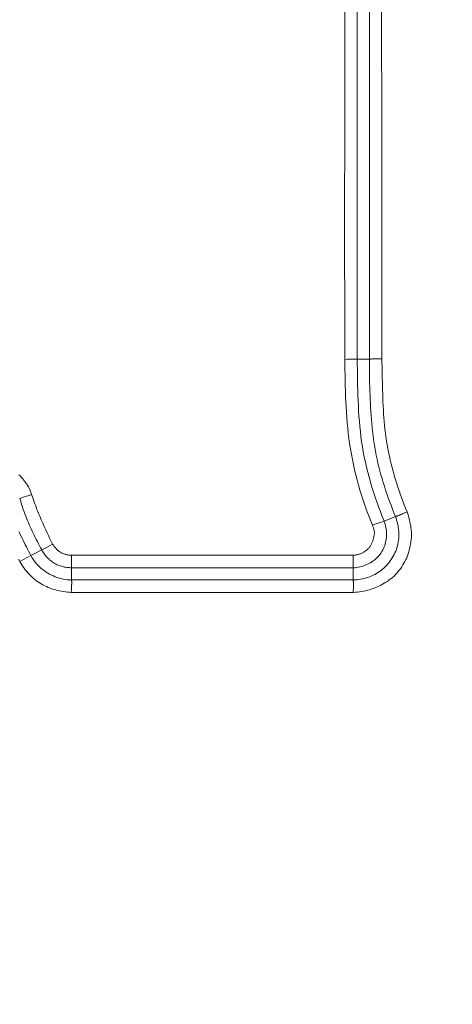
# Model space of a CAD drawing. Units: inches. Extents: x -317 to 335, y 0 to 226.
# Drawn here: x -250 to -250, y 9 to 11 of the extents above; entities that cross this region are included whole.
import ezdxf

# ---------------------------------------------------------------- set-up
doc = ezdxf.new("R2010")
doc.units = ezdxf.units.IN
doc.header["$MEASUREMENT"] = 0
doc.header["$PDMODE"] = 2
doc.header["$PDSIZE"] = 0.03
doc.layers.add('Unnamed [1]', color=7, linetype='Continuous', lineweight=0)
doc.styles.add('CK_TEXT_STYLE_0012', font='times.ttf', dxfattribs={"width": 0.75, "height": 5.5})
doc.styles.add('CK_TEXT_STYLE_0013', font='txt', dxfattribs={"width": 0.75, "height": 5.5})
doc.dimstyles.new('KEYCREATOR_DIMSTYLE', dxfattribs={"dimtxt": 5.5, "dimasz": 5.5, "dimexe": 1.375, "dimexo": 0.25, "dimgap": 1.375, "dimtad": 0, "dimtih": 1, "dimtoh": 1, "dimdec": 3, "dimzin": 4, "dimdsep": 46, "dimlunit": 3, "dimtxsty": 'CK_TEXT_STYLE_0012', "dimsah": 1, "dimcen": 0, "dimadec": 0, "dimazin": 0, "dimtfac": 1, "dimtdec": 3, "dimtofl": 0, "dimtmove": 0, "dimatfit": 3, "dimfxl": 1, "dimtolj": 1, "dimtzin": 0, "dimarcsym": 0})

# ---------------------------------------------------------------- blocks, each defined once
blk = doc.blocks.new('*D3')
at = {"layer": 'Defpoints', "color": 0}
for p in [(-278.1189, 99.6033), (-241.2728, 0), (-221.2667, 0)]:
    blk.add_point(p, dxfattribs=at)
at = {"layer": 'Unnamed [1]', "color": 18, "lineweight": -2, "true_color": 0x000000}
for p, q in [((-276.7439, 99.6033), (-219.8917, 99.6033)), ((-221.2667, 94.1033), (-221.2667, 57.0106)), ((-221.2667, 5.5), (-221.2667, 39.8394)), ((-239.8978, 0), (-219.8917, 0))]:
    blk.add_line(p, q, dxfattribs=at)
at = {"layer": 'Unnamed [1]', "color": 18, "true_color": 0x000000}
for points in [[(-220.3501, 94.1033), (-222.1834, 94.1033), (-221.2667, 99.6033)], [(-222.1834, 5.5), (-220.3501, 5.5), (-221.2667, 0)]]:
    blk.add_solid(points, dxfattribs=at)
at = {"layer": 'Unnamed [1]', "color": 18, "lineweight": 0, "true_color": 0x000000, "insert": (-221.2667, 48.425), "char_height": 5.5, "attachment_point": 5, "line_spacing_factor": 0.96, "style": 'CK_TEXT_STYLE_0013'}
blk.add_mtext('\\A1;101"\\P{OAH}', dxfattribs=at)

msp = doc.modelspace()

# ---------------------------------------------------------------- linework, layer by layer
at = {"layer": 'Unnamed [1]', "color": 18, "linetype": 'Continuous', "lineweight": 0, "true_color": 0x000000}
for p, q in [((-249.7633231, 10.9627979), (-249.7633221, 10.1372769)), ((-249.7397644, 10.137479), (-249.7397644, 10.9636187)), ((-249.7633221, 10.1372769), (-249.7397644, 10.137479)), ((-249.7111922, 9.8240283), (-249.6894383, 9.8330856)), ((-250.3726305, 9.7685891), (-250.3934416, 9.7575377)), ((-250.4147691, 9.746212), (-250.3934416, 9.7575377)), ((-250.3153434, 9.7340932), (-250.3149077, 9.7582393)), ((-250.3149077, 9.7582393), (-249.7711651, 9.7582415)), ((-249.7711651, 9.7340924), (-249.7711651, 9.7582415)), ((-250.3153434, 9.7340932), (-250.3152539, 9.7105301)), ((-250.3153434, 9.7340932), (-249.7711651, 9.7340924)), ((-249.7711651, 9.7340924), (-249.7711652, 9.7105308)), ((-250.3154717, 9.6863817), (-249.7707695, 9.6863817))]:
    msp.add_line(p, q, dxfattribs=at)
at = {"layer": 'Unnamed [1]', "color": 18, "linetype": 'Continuous', "lineweight": 0}
for points in [[(-249.7874731, 10.8251186), (-249.7874668, 10.7907003), (-249.7874647, 10.7562827), (-249.7874661, 10.721866), (-249.7874703, 10.6874501), (-249.7874767, 10.6530349), (-249.7874847, 10.6186207), (-249.7874935, 10.5842072), (-249.7875026, 10.5497946), (-249.7875112, 10.5153827), (-249.7875187, 10.4809717), (-249.7875244, 10.4465615), (-249.7875277, 10.4121522), (-249.7875279, 10.3777436), (-249.7875244, 10.3433359), (-249.7875165, 10.308929), (-249.7875035, 10.2745229), (-249.7874849, 10.2401177), (-249.7874598, 10.2057133), (-249.7874277, 10.1713097), (-249.7873879, 10.1369069)], [(-249.7156162, 10.1376864), (-249.7156123, 10.1635184), (-249.7156012, 10.1893504), (-249.7155846, 10.2151824), (-249.7155641, 10.2410144), (-249.7155412, 10.2668463), (-249.7155174, 10.2926783), (-249.7154943, 10.3185103), (-249.7154734, 10.3443423), (-249.7154564, 10.3701743), (-249.7154448, 10.3960063), (-249.7154401, 10.4218383), (-249.7154438, 10.4476704), (-249.7154576, 10.4735025), (-249.715483, 10.4993347), (-249.7155216, 10.5251669), (-249.7155749, 10.5509992), (-249.7156434, 10.5768315), (-249.7157238, 10.6026639), (-249.7158116, 10.6284963), (-249.7159024, 10.6543287), (-249.7159918, 10.6801611), (-249.7160753, 10.7059935), (-249.7161486, 10.7318258), (-249.7162072, 10.757658), (-249.7162467, 10.7834902), (-249.7162626, 10.8093222)], [(-249.7340108, 9.8166819), (-249.7378535, 9.8261572), (-249.74156, 9.8356902), (-249.7451279, 9.8452785), (-249.7485552, 9.8549198), (-249.7518394, 9.8646114), (-249.7549784, 9.874351), (-249.7579699, 9.884136), (-249.7608117, 9.8939641), (-249.7635014, 9.9038326), (-249.7660368, 9.9137392), (-249.7684157, 9.9236814), (-249.7706358, 9.9336568), (-249.7726948, 9.9436627), (-249.7745905, 9.9536969), (-249.7763206, 9.9637568), (-249.7778829, 9.9738399), (-249.7792773, 9.9839439), (-249.7805129, 9.9940671), (-249.7816007, 10.0042079), (-249.7825519, 10.0143646), (-249.7833778, 10.0245357), (-249.7840896, 10.0347195), (-249.7846983, 10.0449145), (-249.7852153, 10.0551191), (-249.7856516, 10.0653316), (-249.7860185, 10.0755504), (-249.7863271, 10.085774), (-249.7865887, 10.0960007), (-249.7868144, 10.1062289), (-249.7870153, 10.1164571), (-249.7872028, 10.1266836), (-249.7873879, 10.1369069)], [(-249.7111922, 9.8240283), (-249.7149729, 9.8332894), (-249.7186299, 9.8426047), (-249.7221593, 9.851972), (-249.7255575, 9.8613895), (-249.7288206, 9.870855), (-249.7319448, 9.8803667), (-249.7349263, 9.8899225), (-249.7377614, 9.8995204), (-249.7404462, 9.9091584), (-249.742977, 9.9188346), (-249.74535, 9.9285469), (-249.7475613, 9.9382933), (-249.7496072, 9.9480719), (-249.751484, 9.9578806), (-249.7531877, 9.9677175), (-249.7547146, 9.9775805), (-249.7560638, 9.9874677), (-249.7572451, 9.997377), (-249.7582715, 10.0073063), (-249.7591556, 10.0172536), (-249.7599102, 10.0272169), (-249.7605482, 10.0371941), (-249.7610822, 10.047183), (-249.7615252, 10.0571818), (-249.7618898, 10.0671883), (-249.7621888, 10.0772004), (-249.7624351, 10.0872161), (-249.7626414, 10.0972334), (-249.7628205, 10.1072502), (-249.7629851, 10.1172644), (-249.763148, 10.127274), (-249.7633221, 10.1372769)], [(-249.7397644, 10.137479), (-249.7393727, 10.1374929), (-249.7389048, 10.1375081), (-249.7383639, 10.1375244), (-249.7377531, 10.1375415), (-249.7370753, 10.1375592), (-249.7363338, 10.1375772), (-249.7355316, 10.1375954), (-249.7346719, 10.1376134), (-249.7337577, 10.1376311), (-249.7327921, 10.1376481), (-249.7317782, 10.1376643), (-249.7307192, 10.1376794), (-249.7296181, 10.1376931), (-249.7284781, 10.1377053), (-249.7273021, 10.1377156), (-249.7260935, 10.1377239), (-249.7248551, 10.1377298), (-249.7235902, 10.1377332), (-249.7223018, 10.1377338), (-249.720993, 10.1377314), (-249.719667, 10.1377256), (-249.7183268, 10.1377164), (-249.7169755, 10.1377034), (-249.7156162, 10.1376864)], [(-249.6894383, 9.8330856), (-249.6923624, 9.8402909), (-249.6952224, 9.8475246), (-249.6980147, 9.8547865), (-249.7007357, 9.8620763), (-249.7033816, 9.8693937), (-249.705949, 9.8767384), (-249.7084341, 9.8841101), (-249.7108333, 9.8915087), (-249.713143, 9.8989337), (-249.7153596, 9.906385), (-249.7174794, 9.9138622), (-249.7194988, 9.921365), (-249.7214141, 9.9288932), (-249.7232219, 9.9364465), (-249.7249183, 9.9440246), (-249.7264998, 9.9516273), (-249.7279628, 9.9592541), (-249.7293035, 9.966905), (-249.7305185, 9.9745796), (-249.731604, 9.9822775), (-249.7325834, 9.9899913), (-249.7334843, 9.9977133), (-249.7343098, 10.0054428), (-249.7350629, 10.0131794), (-249.7357467, 10.0209224), (-249.7363643, 10.0286715), (-249.7369187, 10.0364259), (-249.7374129, 10.0441852), (-249.7378501, 10.0519488), (-249.7382332, 10.0597162), (-249.7385653, 10.0674869), (-249.7388496, 10.0752602), (-249.7390889, 10.0830357), (-249.7392864, 10.0908128), (-249.7394452, 10.098591), (-249.7395682, 10.1063697), (-249.7396586, 10.1141484), (-249.7397194, 10.1219266), (-249.7397536, 10.1297036), (-249.7397644, 10.137479)], [(-249.6669924, 9.8420026), (-249.669832, 9.8489999), (-249.6725973, 9.8560271), (-249.6752865, 9.8630835), (-249.677898, 9.8701684), (-249.6804302, 9.8772812), (-249.6828813, 9.8844212), (-249.6852496, 9.8915878), (-249.6875335, 9.8987804), (-249.6897312, 9.9059981), (-249.6918412, 9.9132405), (-249.6938616, 9.9205068), (-249.6957909, 9.9277963), (-249.6976273, 9.9351085), (-249.6993691, 9.9424426), (-249.7010147, 9.949798), (-249.7025623, 9.957174), (-249.7040104, 9.96457), (-249.7053571, 9.9719853), (-249.7066009, 9.9794193), (-249.70774, 9.9868712), (-249.7087727, 9.9943405), (-249.7096974, 10.0018265), (-249.7105124, 10.0093284), (-249.7112159, 10.0168458), (-249.7118064, 10.0243778), (-249.7123114, 10.0319191), (-249.7127626, 10.0394643), (-249.713164, 10.0470129), (-249.7135199, 10.0545645), (-249.7138344, 10.0621186), (-249.7141116, 10.0696746), (-249.7143557, 10.0772321), (-249.7145709, 10.0847906), (-249.7147614, 10.0923496), (-249.7149312, 10.0999086), (-249.7150845, 10.1074671), (-249.7152255, 10.1150247), (-249.7153584, 10.1225807), (-249.7154872, 10.1301348), (-249.7156162, 10.1376864)], [(-250.3919782, 9.8755258), (-250.3930096, 9.8786207), (-250.394167, 9.8816828), (-250.3954471, 9.8847064), (-250.3968466, 9.8876857), (-250.3983624, 9.8906147), (-250.3999913, 9.8934878), (-250.4017299, 9.8962991), (-250.4035751, 9.8990427), (-250.4055237, 9.9017129), (-250.4075723, 9.9043039), (-250.4097179, 9.9068098), (-250.4119571, 9.9092248), (-250.4142867, 9.9115431), (-250.4167036, 9.9137588)], [(-250.3726305, 9.7685891), (-250.3747393, 9.7725906), (-250.3768333, 9.776602), (-250.3789103, 9.7806237), (-250.3809683, 9.7846563), (-250.3830054, 9.7887002), (-250.3850195, 9.7927559), (-250.3870085, 9.7968237), (-250.3889704, 9.8009042), (-250.3909032, 9.8049977), (-250.3928049, 9.8091048), (-250.3946733, 9.8132259), (-250.3965066, 9.8173614), (-250.3983026, 9.8215118), (-250.4000593, 9.8256776), (-250.4017746, 9.8298591), (-250.4034466, 9.8340569), (-250.4050733, 9.8382713), (-250.4066525, 9.8425029), (-250.4081822, 9.8467521), (-250.4096605, 9.8510193), (-250.4110852, 9.855305), (-250.4124544, 9.8596097), (-250.413766, 9.8639337), (-250.4150179, 9.8682776)], [(-250.3515916, 9.7796884), (-250.3534749, 9.7835985), (-250.3553525, 9.7875117), (-250.3572227, 9.7914285), (-250.3590839, 9.7953496), (-250.3609345, 9.7992754), (-250.362773, 9.8032066), (-250.3645977, 9.8071437), (-250.3664071, 9.8110873), (-250.3681996, 9.815038), (-250.3699736, 9.8189962), (-250.3717275, 9.8229627), (-250.3734597, 9.8269378), (-250.3751687, 9.8309223), (-250.3768528, 9.8349166), (-250.3785105, 9.8389213), (-250.3801402, 9.842937), (-250.3817402, 9.8469643), (-250.3833091, 9.8510036), (-250.3848452, 9.8550557), (-250.3863469, 9.859121), (-250.3878126, 9.8632001), (-250.3892408, 9.8672936), (-250.3906299, 9.8714019), (-250.3919782, 9.8755258)], [(-249.7707695, 9.6863817), (-249.7668459, 9.6866667), (-249.7629312, 9.6870597), (-249.759029, 9.687561), (-249.7551429, 9.688171), (-249.7512767, 9.6888901), (-249.7474339, 9.6897186), (-249.7436182, 9.6906569), (-249.7398332, 9.6917054), (-249.7360827, 9.6928643), (-249.7323702, 9.6941341), (-249.7286993, 9.6955151), (-249.7250738, 9.6970077), (-249.7214973, 9.6986121), (-249.7179734, 9.7003289), (-249.7145058, 9.7021583), (-249.711098, 9.7041007), (-249.7077538, 9.7061564), (-249.7044768, 9.7083258), (-249.7012707, 9.7106093), (-249.698139, 9.7130072), (-249.6950855, 9.7155199), (-249.6921335, 9.7181508), (-249.6893039, 9.7208994), (-249.6865971, 9.7237599), (-249.684013, 9.7267268), (-249.681552, 9.7297942), (-249.6792141, 9.7329565), (-249.6769994, 9.7362079), (-249.6749083, 9.7395428), (-249.6729408, 9.7429555), (-249.6710971, 9.7464402), (-249.6693773, 9.7499912), (-249.6677816, 9.7536029), (-249.6663102, 9.7572695), (-249.6649632, 9.7609853), (-249.6637408, 9.7647447), (-249.6626432, 9.7685419), (-249.6616704, 9.7723712), (-249.6608228, 9.776227), (-249.6601003, 9.7801034), (-249.6595032, 9.7839949), (-249.6590317, 9.7878957), (-249.6587094, 9.7918038), (-249.6585548, 9.7957191), (-249.6585602, 9.7996379), (-249.6587179, 9.8035569), (-249.6590204, 9.8074727), (-249.6594599, 9.8113818), (-249.6600288, 9.8152808), (-249.6607195, 9.8191662), (-249.6615243, 9.8230347), (-249.6624356, 9.8268828), (-249.6634457, 9.8307071), (-249.664547, 9.8345041), (-249.6657318, 9.8382704), (-249.6669924, 9.8420026)], [(-249.6894383, 9.8330856), (-249.6890376, 9.8331475), (-249.6885722, 9.8332513), (-249.6880447, 9.8333951), (-249.6874573, 9.8335767), (-249.6868128, 9.8337941), (-249.6861134, 9.8340453), (-249.6853618, 9.8343282), (-249.6845604, 9.8346408), (-249.6837117, 9.834981), (-249.6828182, 9.8353467), (-249.6818823, 9.835736), (-249.6809065, 9.8361467), (-249.6798934, 9.8365768), (-249.6788454, 9.8370243), (-249.677765, 9.8374871), (-249.6766546, 9.8379632), (-249.6755168, 9.8384504), (-249.674354, 9.8389468), (-249.6731688, 9.8394503), (-249.6719636, 9.8399589), (-249.6707408, 9.8404704), (-249.6695031, 9.8409829), (-249.6682528, 9.8414944), (-249.6669924, 9.8420026)], [(-249.7711651, 9.7105308), (-249.7675521, 9.7107154), (-249.7639475, 9.7110237), (-249.7603567, 9.7114567), (-249.7567848, 9.7120153), (-249.7532369, 9.7127006), (-249.7497183, 9.7135136), (-249.746234, 9.7144551), (-249.7427892, 9.7155263), (-249.7393892, 9.716728), (-249.736039, 9.7180613), (-249.7327439, 9.7195271), (-249.729509, 9.7211264), (-249.7263395, 9.7228602), (-249.7232405, 9.7247295), (-249.7202172, 9.7267353), (-249.7172748, 9.7288785), (-249.7144185, 9.7311602), (-249.7116533, 9.7335813), (-249.7089911, 9.7361227), (-249.7064418, 9.7387616), (-249.7040078, 9.7414935), (-249.7016919, 9.7443136), (-249.6994966, 9.7472173), (-249.6974245, 9.7502001), (-249.6954781, 9.7532571), (-249.6936599, 9.7563839), (-249.6919727, 9.7595758), (-249.6904189, 9.7628281), (-249.6890012, 9.7661362), (-249.687722, 9.7694954), (-249.686584, 9.7729012), (-249.6855897, 9.7763488), (-249.6847417, 9.7798337), (-249.6840427, 9.7833512), (-249.683495, 9.7868966), (-249.6831014, 9.7904654), (-249.6828633, 9.7940527), (-249.6827778, 9.7976528), (-249.682841, 9.80126), (-249.6830487, 9.8048685), (-249.6833971, 9.8084725), (-249.6838821, 9.8120661), (-249.6844998, 9.8156436), (-249.6852462, 9.8191991), (-249.6861172, 9.8227269), (-249.6871089, 9.8262211), (-249.6882172, 9.8296759), (-249.6894383, 9.8330856)], [(-249.7711651, 9.7340924), (-249.7679855, 9.7342712), (-249.7648164, 9.7345952), (-249.7616645, 9.7350624), (-249.7585365, 9.7356709), (-249.755439, 9.7364187), (-249.7523786, 9.7373039), (-249.7493619, 9.7383245), (-249.7463956, 9.7394787), (-249.7434863, 9.7407644), (-249.7406407, 9.7421798), (-249.7378654, 9.743723), (-249.735167, 9.7453919), (-249.7325521, 9.7471846), (-249.7300275, 9.7490993), (-249.7275996, 9.7511339), (-249.7252753, 9.7532866), (-249.723061, 9.7555554), (-249.7209635, 9.7579383), (-249.7189893, 9.7604335), (-249.7171451, 9.7630389), (-249.7154455, 9.76574), (-249.7138999, 9.7685187), (-249.7125071, 9.7713682), (-249.7112662, 9.7742817), (-249.710176, 9.7772523), (-249.7092356, 9.7802733), (-249.7084438, 9.7833378), (-249.7077996, 9.786439), (-249.7073018, 9.78957), (-249.7069496, 9.792724), (-249.7067417, 9.7958942), (-249.7066771, 9.7990738), (-249.7067548, 9.8022559), (-249.7069736, 9.8054338), (-249.7073326, 9.8086005), (-249.7078307, 9.8117492), (-249.7084667, 9.8148732), (-249.7092397, 9.8179656), (-249.7101486, 9.8210196), (-249.7111922, 9.8240283)], [(-250.3934416, 9.7575377), (-250.395658, 9.7617308), (-250.3978572, 9.7659351), (-250.4000373, 9.7701511), (-250.4021963, 9.774379), (-250.4043319, 9.7786193), (-250.4064423, 9.7828725), (-250.4085254, 9.787139), (-250.4105791, 9.7914192), (-250.4126013, 9.7957136), (-250.4145901, 9.8000225), (-250.4165433, 9.8043463)], [(-249.7711651, 9.7582415), (-249.7697053, 9.7583181), (-249.7682488, 9.7584454), (-249.7667973, 9.7586229), (-249.7653523, 9.75885), (-249.7639155, 9.7591261), (-249.7624884, 9.7594506), (-249.7610727, 9.7598228), (-249.75967, 9.7602422), (-249.7582818, 9.7607083), (-249.7569097, 9.7612203), (-249.7555554, 9.7617777), (-249.7542205, 9.7623799), (-249.7529065, 9.7630264), (-249.751615, 9.7637164), (-249.7503477, 9.7644494), (-249.7491061, 9.7652249), (-249.7478918, 9.7660421), (-249.7467065, 9.7669006), (-249.7455517, 9.7677997), (-249.7444291, 9.7687388), (-249.7433402, 9.7697173), (-249.7422866, 9.7707347), (-249.7412699, 9.7717902), (-249.7402918, 9.7728835), (-249.7393538, 9.7740137), (-249.7384575, 9.7751804), (-249.7376046, 9.7763829), (-249.7367965, 9.7776206), (-249.7360557, 9.7788765), (-249.7353974, 9.7801358), (-249.7348128, 9.7814015), (-249.734293, 9.7826766), (-249.733829, 9.7839641), (-249.7334119, 9.785267), (-249.733033, 9.7865883), (-249.7326832, 9.787931), (-249.7323538, 9.7892981), (-249.7320357, 9.7906926), (-249.7317201, 9.7921175), (-249.7313982, 9.7935757), (-249.731061, 9.7950704), (-249.7306996, 9.7966044), (-249.7303895, 9.7981467), (-249.7302051, 9.7996655), (-249.7301359, 9.8011624), (-249.7301717, 9.8026392), (-249.7303019, 9.8040976), (-249.7305163, 9.8055394), (-249.7308043, 9.8069662), (-249.7311556, 9.8083799), (-249.7315599, 9.8097821), (-249.7320066, 9.8111746), (-249.7324855, 9.8125591), (-249.7329861, 9.8139373), (-249.733498, 9.815311), (-249.7340108, 9.8166819)], [(-250.3726305, 9.7685891), (-250.3715633, 9.7666659), (-250.3704228, 9.7647723), (-250.3692117, 9.7629113), (-250.367933, 9.761086), (-250.3665896, 9.7592995), (-250.3651844, 9.7575548), (-250.3637203, 9.7558549), (-250.3622001, 9.7542029), (-250.3606268, 9.7526017), (-250.3590033, 9.7510546), (-250.3573324, 9.7495644), (-250.3556171, 9.7481342), (-250.3538603, 9.7467671), (-250.3520647, 9.7454661), (-250.3502334, 9.7442343), (-250.3483693, 9.7430746), (-250.3464749, 9.7419896), (-250.3445518, 9.7409788), (-250.3426013, 9.7400413), (-250.3406247, 9.7391762), (-250.3386234, 9.7383825), (-250.3365986, 9.7376592), (-250.3345515, 9.7370055), (-250.3324836, 9.7364204), (-250.3303961, 9.7359029), (-250.3282903, 9.735452), (-250.3261674, 9.7350668), (-250.3240289, 9.7347464), (-250.3218759, 9.7344898), (-250.3197098, 9.734296), (-250.3175319, 9.7341641), (-250.3153434, 9.7340932)], [(-250.3515916, 9.7796884), (-250.3507462, 9.778583), (-250.3498985, 9.7774778), (-250.3490458, 9.7763762), (-250.3481858, 9.7752817), (-250.3473159, 9.7741976), (-250.3464336, 9.7731273), (-250.3455366, 9.7720744), (-250.3446223, 9.7710422), (-250.3436882, 9.7700341), (-250.3427319, 9.7690535), (-250.341751, 9.7681038), (-250.3407428, 9.7671886), (-250.3397051, 9.7663111), (-250.3386352, 9.7654749), (-250.3375307, 9.7646832), (-250.3363892, 9.7639396), (-250.3352091, 9.7632467), (-250.3339926, 9.7626041), (-250.3327429, 9.7620107), (-250.3314632, 9.7614652), (-250.3301565, 9.7609665), (-250.328826, 9.7605135), (-250.3274749, 9.760105), (-250.3261064, 9.7597398), (-250.3247236, 9.7594168), (-250.3233296, 9.7591348), (-250.3219276, 9.7588927), (-250.3205207, 9.7586892), (-250.3191121, 9.7585233), (-250.317705, 9.7583938), (-250.3163025, 9.7582995), (-250.3149077, 9.7582393)], [(-250.4147691, 9.746212), (-250.4170757, 9.7505792)], [(-250.4147691, 9.746212), (-250.412934, 9.7428942), (-250.4109846, 9.7396361), (-250.4089239, 9.7364422), (-250.4067551, 9.7333169), (-250.404481, 9.7302645), (-250.4021048, 9.7272894), (-250.3996295, 9.7243961), (-250.3970581, 9.7215889), (-250.3943936, 9.7188723), (-250.3916392, 9.7162507), (-250.3887977, 9.7137284), (-250.3858723, 9.7113098), (-250.382866, 9.7089994), (-250.3797818, 9.7068016), (-250.3766227, 9.7047207), (-250.3733918, 9.7027612), (-250.3700924, 9.7009262), (-250.3667289, 9.6992138), (-250.3633057, 9.697621), (-250.3598275, 9.6961446), (-250.3562989, 9.6947816), (-250.3527245, 9.6935288), (-250.3491089, 9.6923832), (-250.3454567, 9.6913416), (-250.3417724, 9.6904009), (-250.3380607, 9.689558), (-250.3343262, 9.6888099), (-250.3305734, 9.6881535), (-250.326807, 9.6875855), (-250.3230315, 9.687103), (-250.3192516, 9.6867027), (-250.3154717, 9.6863817)], [(-250.3934416, 9.7575377), (-250.3914917, 9.7540771), (-250.3893764, 9.7507216), (-250.387103, 9.7474745), (-250.3846783, 9.7443394), (-250.3821093, 9.7413198), (-250.3794033, 9.7384191), (-250.3765671, 9.7356409), (-250.3736078, 9.7329887), (-250.3705324, 9.7304659), (-250.3673479, 9.728076), (-250.3640615, 9.7258225), (-250.3606801, 9.723709), (-250.3572107, 9.7217388), (-250.3536604, 9.7199156), (-250.3500363, 9.7182427), (-250.3463452, 9.7167237), (-250.3425944, 9.7153621), (-250.3387907, 9.7141613), (-250.3349413, 9.7131248), (-250.3310532, 9.7122563), (-250.3271333, 9.711559), (-250.3231888, 9.7110366), (-250.3192266, 9.7106924), (-250.3152539, 9.7105301)], [(-250.3152539, 9.7105301), (-250.3151101, 9.7101772), (-250.3149888, 9.709742), (-250.3148885, 9.7092279), (-250.3148082, 9.7086384), (-250.3147464, 9.7079771), (-250.3147021, 9.7072473), (-250.314674, 9.7064527), (-250.3146608, 9.7055965), (-250.3146613, 9.7046825), (-250.3146743, 9.7037139), (-250.3146985, 9.7026943), (-250.3147327, 9.7016272), (-250.3147756, 9.7005161), (-250.3148261, 9.6993643), (-250.3148828, 9.6981755), (-250.3149446, 9.6969531), (-250.3150102, 9.6957006), (-250.3150783, 9.6944214), (-250.3151478, 9.6931191), (-250.3152173, 9.6917971), (-250.3152858, 9.6904588), (-250.3153518, 9.6891079), (-250.3154142, 9.6877477), (-250.3154717, 9.6863817)], [(-250.3152539, 9.7105301), (-250.2925836, 9.7105151), (-250.2699133, 9.7105025), (-250.247243, 9.7104922), (-250.2245726, 9.7104842), (-250.2019023, 9.7104781), (-250.1792319, 9.7104739), (-250.1565616, 9.7104713), (-250.1338912, 9.7104703), (-250.1112209, 9.7104707), (-250.0885505, 9.7104723), (-250.0658801, 9.7104749), (-250.0432098, 9.7104784), (-250.0205394, 9.7104826), (-249.997869, 9.7104873), (-249.9751986, 9.7104925), (-249.9525282, 9.7104979), (-249.9298578, 9.7105034), (-249.9071874, 9.7105089), (-249.884517, 9.7105141), (-249.8618467, 9.7105188), (-249.8391763, 9.7105231), (-249.8165059, 9.7105266), (-249.7938355, 9.7105292), (-249.7711651, 9.7105308)], [(-249.7711651, 9.7105308), (-249.7710604, 9.7101401), (-249.7709707, 9.7096732), (-249.770895, 9.709133), (-249.7708324, 9.7085226), (-249.7707817, 9.7078453), (-249.770742, 9.7071041), (-249.7707124, 9.706302), (-249.7706917, 9.7054423), (-249.770679, 9.7045281), (-249.7706734, 9.7035623), (-249.7706738, 9.7025483), (-249.7706791, 9.701489), (-249.7706885, 9.7003876), (-249.7707008, 9.6992471), (-249.7707152, 9.6980708), (-249.7707306, 9.6968617), (-249.770746, 9.6956229), (-249.7707603, 9.6943575), (-249.7707727, 9.6930687), (-249.7707821, 9.6917596), (-249.7707874, 9.6904332), (-249.7707878, 9.6890927), (-249.7707822, 9.6877412), (-249.7707695, 9.6863817)]]:
    msp.add_lwpolyline(points, dxfattribs=at)
at = {"layer": 'Unnamed [1]', "color": 18, "linetype": 'Continuous', "lineweight": 0, "true_color": 0x000000}
for points in [[(-249.7633221, 10.1372769), (-249.7653666, 10.1372798), (-249.7684123, 10.1372541), (-249.7723247, 10.1372011), (-249.7769307, 10.1371231), (-249.7820269, 10.1370236), (-249.7873879, 10.1369069)], [(-249.7111922, 9.8240283), (-249.7132465, 9.8233897), (-249.7161844, 9.8224579), (-249.7198888, 9.82127), (-249.7242124, 9.8198733), (-249.728983, 9.8183234), (-249.7340108, 9.8166819)], [(-250.3726305, 9.7685891), (-250.3708416, 9.7695207), (-250.3681803, 9.7709171), (-250.364763, 9.7727174), (-250.3607388, 9.774843), (-250.3562835, 9.7772009), (-250.3515916, 9.7796884)]]:
    msp.add_lwpolyline(points, dxfattribs=at)
at = {"layer": 'Unnamed [1]', "color": 18, "linetype": 'Continuous', "lineweight": 0, "true_color": 0x000000, "extrusion": (0, 0, -1)}
msp.add_lwpolyline([(250.3919782, 9.8755258), (250.3970913, 9.8738716), (250.4019586, 9.8723122), (250.4063647, 9.8709165), (250.4101146, 9.8697464), (250.4130421, 9.8688535), (250.4150179, 9.8682776)], dxfattribs=at)

# ---------------------------------------------------------------- dimensions: what is measured, and where the dimension line sits
at = {"layer": 'Unnamed [1]', "color": 18, "lineweight": 0, "true_color": 0x000000}
dim = msp.add_linear_dim(base=(-221.2667389, 0.0000338), p1=(-278.1189218, 99.6032724), p2=(-241.272816, 0.0000338), angle=90, text='101"\\P{OAH}', dimstyle='KEYCREATOR_DIMSTYLE', override={"dimexo": 1.375, "dimdec": 6, "dimlunit": 5, "dimtxsty": 'CK_TEXT_STYLE_0013', "dimtdec": 6, "dimfrac": 2}, dxfattribs=at)
dim.commit()
dim.dimension.update_dxf_attribs({"geometry": '*D3', "text_midpoint": (-221.2667389, 48.4249916), "dimtype": 160, "text_rotation": 360})

doc.saveas('drawing.dxf')
